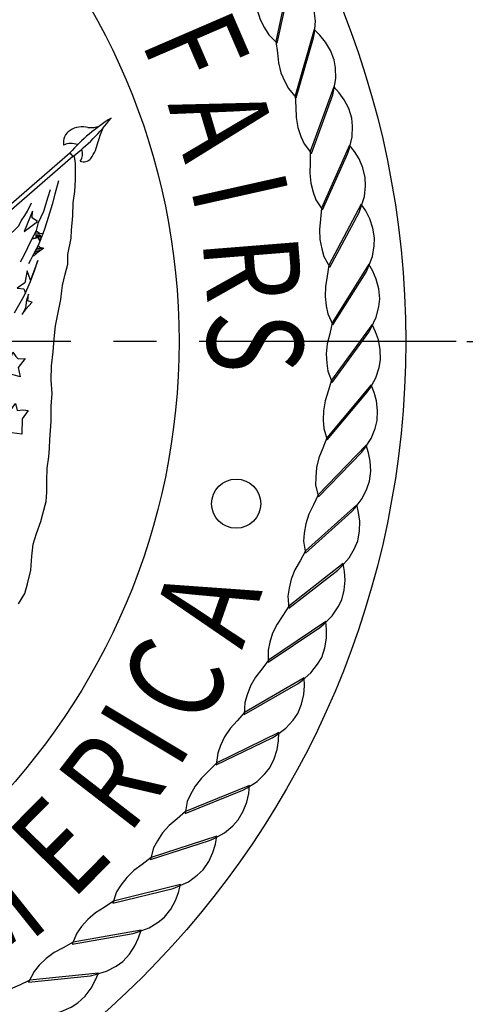
# Model space of a CAD drawing. Units: inches. Extents: x 1.7 to 15, y 0.2 to 20.9.
# Drawn here: x 9.3 to 10.6, y 14.1 to 16.9 of the extents above; entities that cross this region are included whole.
import ezdxf
from ezdxf.enums import TextEntityAlignment as Align

# ---------------------------------------------------------------- set-up
doc = ezdxf.new("R2010")
doc.units = ezdxf.units.IN
doc.header["$MEASUREMENT"] = 0
doc.header["$PDSIZE"] = -1
doc.linetypes.add('CENTER2', pattern=[1.125, 0.75, -0.125, 0.125, -0.125])
doc.layers.get('Defpoints').update_dxf_attribs({"color": 2})
for name, color, linetype in [('A-DETL-CNTR', 2, 'CENTER2'), ('A-DETL-DIMS', 2, 'Continuous'), ('A-DETL-MEDM', 4, 'Continuous')]:
    doc.layers.add(name, color=color, linetype=linetype)
doc.styles.add('OUTLINE2', font='th5.shx', dxfattribs={"width": 0.8, "height": 0.875})
doc.styles.add('Romans', font='romans.shx')
doc.dimstyles.new('VA-Dims', dxfattribs={"dimtxt": 0.09375, "dimasz": 0.09375, "dimexe": 0.09375, "dimexo": 0.03125, "dimgap": 0.02, "dimtad": 1, "dimdec": 5, "dimzin": 0, "dimdsep": 46, "dimlunit": 4, "dimtxsty": 'Romans', "dimblk": 'ARCHTICK', "dimcen": 0.09375, "dimclrd": 256, "dimclre": 256, "dimclrt": 256, "dimadec": 0, "dimazin": 0, "dimtfac": 1, "dimtdec": 5, "dimtofl": 0, "dimtmove": 0, "dimatfit": 3, "dimfxl": 1, "dimfrac": 2, "dimtolj": 1, "dimtzin": 0, "dimlwd": -1, "dimlwe": -1, "dimarcsym": 0})

# ---------------------------------------------------------------- blocks, each defined once
blk = doc.blocks.new('_ArchTick')
at = {"color": 0, "linetype": 'ByBlock', "const_width": 0.15}
blk.add_lwpolyline([(-0.5, -0.5), (0.5, 0.5)], dxfattribs=at)
blk = doc.blocks.new('*D3')
at = {"layer": 'A-DETL-DIMS'}
for p, q in [((10.6034, 15.9932), (11.0237, 15.9932)), ((10.93, 15.9932), (10.93, 13.3682)), ((7.8312, 13.3682), (11.0237, 13.3682))]:
    blk.add_line(p, q, dxfattribs=at)
at = {"layer": 'Defpoints', "color": 0}
for p in [(10.5722, 15.9932), (7.7999, 13.3682), (10.93, 13.3682)]:
    blk.add_point(p, dxfattribs=at)
at = {"layer": 'A-DETL-DIMS', "xscale": 0.09375, "yscale": 0.09375, "zscale": 0.09375}
for p, rotation in [((10.93, 15.9932), 90), ((10.93, 13.3682), 270)]:
    blk.add_blockref('_ArchTick', p, dxfattribs=dict(at, rotation=rotation))
at = {"layer": 'A-DETL-DIMS', "insert": (10.8385, 14.6807), "char_height": 0.09375, "attachment_point": 5, "rotation": 90, "style": 'Romans'}
blk.add_mtext('\\A1;5 1/4"', dxfattribs=at)
blk = doc.blocks.new('*D4')
at = {"layer": 'A-DETL-DIMS'}
for p, q in [((7.8312, 18.6182), (11.0237, 18.6182)), ((10.93, 18.6182), (10.93, 15.9932)), ((10.6034, 15.9932), (11.0237, 15.9932))]:
    blk.add_line(p, q, dxfattribs=at)
at = {"layer": 'Defpoints', "color": 0}
for p in [(7.7999, 18.6182), (10.5722, 15.9932), (10.93, 15.9932)]:
    blk.add_point(p, dxfattribs=at)
at = {"layer": 'A-DETL-DIMS', "xscale": 0.09375, "yscale": 0.09375, "zscale": 0.09375}
for p, rotation in [((10.93, 18.6182), 90), ((10.93, 15.9932), 270)]:
    blk.add_blockref('_ArchTick', p, dxfattribs=dict(at, rotation=rotation))
at = {"layer": 'A-DETL-DIMS', "insert": (10.8385, 17.3057), "char_height": 0.09375, "attachment_point": 5, "rotation": 90, "style": 'Romans'}
blk.add_mtext('\\A1;5 1/4"', dxfattribs=at)
blk = doc.blocks.new('*D5')
at = {"layer": 'A-DETL-DIMS'}
for p, q in [((13.8624, 19.9932), (14.6437, 19.9932)), ((14.5499, 19.9932), (14.5499, 15.9932)), ((10.6034, 15.9932), (14.6437, 15.9932))]:
    blk.add_line(p, q, dxfattribs=at)
at = {"layer": 'Defpoints', "color": 0}
for p in [(13.8312, 19.9932), (10.5722, 15.9932), (14.5499, 15.9932)]:
    blk.add_point(p, dxfattribs=at)
at = {"layer": 'A-DETL-DIMS', "xscale": 0.09375, "yscale": 0.09375, "zscale": 0.09375}
for p, rotation in [((14.5499, 19.9932), 90), ((14.5499, 15.9932), 270)]:
    blk.add_blockref('_ArchTick', p, dxfattribs=dict(at, rotation=rotation))
at = {"layer": 'A-DETL-DIMS', "insert": (14.4741, 17.9932), "char_height": 0.09375, "attachment_point": 5, "rotation": 90, "style": 'Romans'}
blk.add_mtext('\\A1;8"', dxfattribs=at)

msp = doc.modelspace()

# ---------------------------------------------------------------- linework, layer by layer
at = {"layer": 'A-DETL-CNTR'}
msp.add_line((10.572158, 15.993189), (5.027653, 15.993189), dxfattribs=at)
at = {"layer": 'A-DETL-MEDM'}
for p, q in [((9.342557, 16.308234), (9.358081, 16.308234)), ((9.344779, 16.313686), (9.35023, 16.313686)), ((9.334824, 16.294815), (9.343396, 16.294815)), ((9.343816, 16.303202), (9.35934, 16.303202)), ((9.344235, 16.298589), (9.359759, 16.298589)), ((9.353466, 16.293137), (9.359369, 16.293137)), ((9.339437, 16.251202), (9.346333, 16.251202)), ((9.342106, 16.256234), (9.353046, 16.256234)), ((9.344655, 16.261266), (9.360179, 16.261266)), ((9.348431, 16.266299), (9.363955, 16.266299))]:
    msp.add_line(p, q, dxfattribs=at)
for points in [[(10.050003, 16.864571), (10.08829, 17.042017), (10.089618, 17.05699), (10.090491, 17.090937), (10.084694, 17.121913), (10.077862, 17.144439), (10.063318, 17.169923), (10.045365, 17.192291), (10.026525, 17.209471), (10.007538, 17.223389), (9.979608, 17.02399), (9.985999, 16.99168), (9.991203, 16.962038), (10.00041, 16.934177), (10.013026, 16.909433), (10.025194, 16.889283), (10.050003, 16.864571)], [(10.105306, 16.70549), (10.155878, 16.879833), (10.158247, 16.894676), (10.161487, 16.928479), (10.157864, 16.959785), (10.15262, 16.982732), (10.139889, 17.009169), (10.123541, 17.032735), (10.105945, 17.051187), (10.087975, 17.066396), (10.046203, 16.869431), (10.050325, 16.836754), (10.053449, 16.80682), (10.060689, 16.778386), (10.071548, 16.752821), (10.082282, 16.731872), (10.105306, 16.70549)], [(10.149378, 16.542938), (10.211989, 16.713329), (10.215387, 16.727971), (10.220976, 16.761465), (10.219546, 16.792947), (10.215916, 16.816205), (10.20506, 16.843465), (10.190395, 16.868114), (10.17413, 16.887749), (10.157265, 16.904174), (10.101855, 16.710603), (10.103687, 16.677718), (10.104715, 16.647639), (10.109955, 16.618769), (10.119004, 16.592509), (10.12825, 16.570862), (10.149378, 16.542938)], [(10.182003, 16.377708), (10.256347, 16.543316), (10.260759, 16.557686), (10.268671, 16.590709), (10.26944, 16.622213), (10.267441, 16.645667), (10.258514, 16.673619), (10.245604, 16.699231), (10.230747, 16.719952), (10.215069, 16.737514), (10.146291, 16.548279), (10.145826, 16.515346), (10.144753, 16.48527), (10.147966, 16.456104), (10.155161, 16.429277), (10.162875, 16.407037), (10.182003, 16.377708)], [(10.203023, 16.210604), (10.288738, 16.370623), (10.294142, 16.38465), (10.304338, 16.417041), (10.307303, 16.448415), (10.306945, 16.471951), (10.299989, 16.500457), (10.288897, 16.526908), (10.275522, 16.548615), (10.261108, 16.567227), (10.179297, 16.383251), (10.176535, 16.350431), (10.173367, 16.320503), (10.174538, 16.291184), (10.179844, 16.26392), (10.185987, 16.241197), (10.203023, 16.210604)], [(10.212336, 16.042442), (10.309004, 16.196092), (10.315373, 16.209707), (10.327804, 16.241308), (10.33295, 16.272399), (10.334235, 16.295903), (10.329284, 16.324825), (10.320065, 16.351984), (10.308237, 16.374571), (10.295155, 16.394144), (10.20071, 16.216323), (10.195666, 16.183776), (10.190417, 16.154141), (10.18954, 16.124812), (10.192932, 16.097245), (10.197475, 16.074148), (10.212336, 16.042442)], [(10.209895, 15.874039), (10.317046, 16.020571), (10.324349, 16.03371), (10.338954, 16.064366), (10.346257, 16.095023), (10.349178, 16.11838), (10.346257, 16.147576), (10.338954, 16.175313), (10.32873, 16.19867), (10.317046, 16.219108), (10.210427, 16.048308), (10.203124, 16.016192), (10.195822, 15.986995), (10.192901, 15.957799), (10.194361, 15.930062), (10.197282, 15.906705), (10.209895, 15.874039)], [(10.195713, 15.706217), (10.312825, 15.844918), (10.321026, 15.857515), (10.337734, 15.887078), (10.347158, 15.91715), (10.351701, 15.940247), (10.350823, 15.969576), (10.345473, 15.997754), (10.336904, 16.021768), (10.326674, 16.042971), (10.2084, 15.880024), (10.198875, 15.848496), (10.189553, 15.81988), (10.184603, 15.790958), (10.184125, 15.763187), (10.18541, 15.739683), (10.195713, 15.706217)], [(10.169859, 15.539793), (10.29636, 15.669987), (10.30542, 15.681981), (10.32415, 15.710306), (10.335648, 15.739648), (10.341792, 15.762371), (10.342962, 15.79169), (10.339591, 15.820173), (10.332717, 15.844726), (10.323991, 15.866591), (10.194639, 15.712292), (10.182938, 15.681505), (10.171643, 15.653609), (10.164687, 15.625103), (10.162273, 15.597433), (10.161915, 15.573896), (10.169859, 15.539793)], [(9.285589, 15.812093), (9.290212, 15.791557), (9.306649, 15.794124), (9.322573, 15.79207), (9.305109, 15.76794), (9.304081, 15.722246), (9.275316, 15.726354), (9.226519, 15.694522), (9.237819, 15.719166), (9.241928, 15.732514), (9.224978, 15.753564), (9.259393, 15.770507), (9.269666, 15.79053)], [(10.132458, 15.375578), (10.267734, 15.49663), (10.277608, 15.507963), (10.298268, 15.534913), (10.311785, 15.563381), (10.319499, 15.585621), (10.322712, 15.614786), (10.321336, 15.643435), (10.316191, 15.668408), (10.309012, 15.690828), (10.169211, 15.545928), (10.155391, 15.516032), (10.142178, 15.488992), (10.13325, 15.461041), (10.128912, 15.433606), (10.126913, 15.410152), (10.132458, 15.375578)], [(10.083694, 15.214372), (10.227084, 15.325693), (10.237725, 15.336309), (10.260215, 15.361752), (10.275685, 15.389208), (10.284931, 15.410855), (10.29017, 15.439726), (10.290796, 15.468401), (10.287406, 15.493672), (10.281808, 15.516538), (10.132241, 15.381743), (10.116368, 15.352884), (10.101301, 15.326831), (10.090445, 15.299571), (10.084204, 15.272506), (10.080574, 15.249249), (10.083694, 15.214372)], [(10.023803, 15.05696), (10.174609, 15.158007), (10.185965, 15.167856), (10.210175, 15.191668), (10.227522, 15.217978), (10.238256, 15.238927), (10.245497, 15.267362), (10.248121, 15.295924), (10.246502, 15.321369), (10.242513, 15.34457), (10.083907, 15.220537), (10.06606, 15.192855), (10.049212, 15.167917), (10.036481, 15.141481), (10.028367, 15.114917), (10.023124, 15.091969), (10.023803, 15.05696)], [(9.953078, 14.904109), (10.110565, 14.994391), (10.122581, 15.003423), (10.148392, 15.025489), (10.167533, 15.050524), (10.179701, 15.070674), (10.188908, 15.098534), (10.193518, 15.126843), (10.193679, 15.15234), (10.191317, 15.175763), (10.024446, 15.063095), (10.004712, 15.036726), (9.986165, 15.013024), (9.971621, 14.98754), (9.961674, 14.961607), (9.954842, 14.939081), (9.953078, 14.904109)], [(9.871863, 14.756565), (10.035264, 14.83564), (10.04788, 14.843812), (10.075168, 14.864024), (10.096008, 14.887663), (10.109553, 14.906915), (10.120681, 14.934065), (10.127255, 14.961984), (10.129193, 14.987407), (10.128471, 15.010938), (9.954147, 14.910185), (9.932621, 14.885256), (9.912467, 14.862906), (9.89618, 14.838498), (9.884448, 14.813322), (9.876062, 14.791328), (9.871863, 14.756565)], [(9.780553, 14.615045), (9.949072, 14.682529), (9.962228, 14.689802), (9.990859, 14.70806), (10.013298, 14.730188), (10.028152, 14.748448), (10.041147, 14.774756), (10.049652, 14.802148), (10.053359, 14.827374), (10.054281, 14.850898), (9.873353, 14.762551), (9.850141, 14.739185), (9.828476, 14.718294), (9.810527, 14.695082), (9.797067, 14.670786), (9.787167, 14.64943), (9.780553, 14.615045)], [(9.679594, 14.480239), (9.85241, 14.535804), (9.866041, 14.542141), (9.895876, 14.558357), (9.919803, 14.578866), (9.935896, 14.596046), (9.950694, 14.621383), (9.961089, 14.648115), (9.966547, 14.673021), (9.969107, 14.696423), (9.782457, 14.620912), (9.757672, 14.599222), (9.734602, 14.579894), (9.715078, 14.557991), (9.699956, 14.534693), (9.68859, 14.514079), (9.679594, 14.480239)], [(9.569477, 14.352804), (9.745748, 14.396178), (9.759788, 14.401549), (9.790682, 14.415645), (9.815981, 14.434435), (9.833233, 14.45045), (9.849762, 14.474694), (9.861997, 14.500635), (9.869179, 14.525099), (9.873365, 14.548266), (9.681902, 14.485959), (9.655664, 14.466051), (9.631303, 14.448379), (9.610298, 14.427891), (9.593588, 14.405705), (9.580812, 14.385934), (9.569477, 14.352804)], [(9.450739, 14.233361), (9.629607, 14.264334), (9.643986, 14.268712), (9.675788, 14.280618), (9.702337, 14.297598), (9.720664, 14.31237), (9.738844, 14.335402), (9.752858, 14.360427), (9.761729, 14.38433), (9.767522, 14.407149), (9.572179, 14.358349), (9.544616, 14.34032), (9.519081, 14.32439), (9.496698, 14.305417), (9.478482, 14.284451), (9.464358, 14.26562), (9.450739, 14.233361)], [(9.323958, 14.122491), (9.504551, 14.140911), (9.519201, 14.144276), (9.551756, 14.153935), (9.579424, 14.169021), (9.598737, 14.182479), (9.618479, 14.204187), (9.634205, 14.228173), (9.644722, 14.2514), (9.652092, 14.273758), (9.453821, 14.238704), (9.425068, 14.222641), (9.398484, 14.208532), (9.374832, 14.191166), (9.355197, 14.171521), (9.339794, 14.153722), (9.323958, 14.122491)], [(9.189752, 14.020736), (9.37119, 14.026513), (9.386039, 14.028848), (9.419189, 14.036212), (9.447842, 14.049332), (9.468046, 14.06141), (9.489255, 14.081687), (9.506616, 14.104518), (9.518727, 14.126955), (9.527639, 14.148745), (9.327406, 14.127607), (9.297602, 14.113589), (9.270099, 14.101368), (9.245293, 14.085695), (9.224335, 14.067467), (9.207728, 14.050785), (9.189752, 14.020736)]]:
    msp.add_lwpolyline(points, close=True, dxfattribs=at)
for points in [[(8.191916, 15.456726), (9.444142, 16.543924), (9.452756, 16.533731), (8.201209, 15.44634)], [(9.294015, 15.227642), (9.313059, 15.25778), (9.321114, 15.285432), (9.330636, 15.325087), (9.33381, 15.366328), (9.336984, 15.401224), (9.346506, 15.432948), (9.359202, 15.467844), (9.365549, 15.490051), (9.375071, 15.526534), (9.376658, 15.553499), (9.376658, 15.586809), (9.378245, 15.623292), (9.383006, 15.656602), (9.384593, 15.681981), (9.38618, 15.70736), (9.389354, 15.759705), (9.389354, 15.804118), (9.392487, 15.841255), (9.389313, 15.88091), (9.3909, 15.922151), (9.395661, 15.963392), (9.398835, 16.001461), (9.402009, 16.03953), (9.409943, 16.077598), (9.417878, 16.115667), (9.421052, 16.141046), (9.422639, 16.156908), (9.430574, 16.190218), (9.438509, 16.21877), (9.438509, 16.247322), (9.448031, 16.294907), (9.449618, 16.3187), (9.45278, 16.360529), (9.454367, 16.398598), (9.459128, 16.431908), (9.460715, 16.465218), (9.460715, 16.49377), (9.460715, 16.512804), (9.457541, 16.533425), (9.455954, 16.535011)], [(9.410852, 16.462271), (9.400445, 16.423633), (9.392267, 16.393911), (9.384833, 16.367905), (9.376656, 16.342641), (9.369222, 16.318121), (9.359558, 16.2936), (9.35138, 16.273538), (9.340229, 16.252733), (9.329078, 16.231185), (9.323131, 16.22004)], [(9.300157, 16.22639), (9.31237, 16.247089), (9.331486, 16.288487), (9.346885, 16.317678), (9.353257, 16.340499), (9.368656, 16.374467), (9.380869, 16.415865), (9.388311, 16.437133)], [(9.098775, 16.000155), (9.114645, 16.02712), (9.119405, 16.042982), (9.140036, 16.081051), (9.151145, 16.096913), (9.157493, 16.112775), (9.168601, 16.130223), (9.184471, 16.150843), (9.19558, 16.169878), (9.211449, 16.192084), (9.222558, 16.211119), (9.23208, 16.233326), (9.246363, 16.26505), (9.255884, 16.280911), (9.263819, 16.296773), (9.273341, 16.309463), (9.282863, 16.31898), (9.295559, 16.33167), (9.301907, 16.345946), (9.313015, 16.361808), (9.32095, 16.374497), (9.332059, 16.39829)], [(9.350079, 16.344253), (9.33468, 16.354337), (9.335211, 16.374505), (9.310785, 16.315062), (9.350079, 16.344253)], [(9.346197, 16.316374), (9.355841, 16.309947), (9.365505, 16.308461), (9.356584, 16.286913), (9.352124, 16.296573), (9.333265, 16.29186)], [(9.351408, 16.273607), (9.356584, 16.26908), (9.368478, 16.266108), (9.34915, 16.252733), (9.337999, 16.242331), (9.337999, 16.248424)], [(9.283095, 16.077131), (9.311898, 16.128231), (9.32918, 16.168536), (9.342141, 16.202363), (9.350782, 16.229712), (9.32918, 16.172134), (9.319819, 16.199484), (9.312618, 16.164937), (9.290296, 16.149103), (9.310458, 16.146944), (9.314778, 16.134709)], [(9.323918, 16.131244), (9.317924, 16.114125), (9.314498, 16.091871), (9.305078, 16.072184), (9.315355, 16.087591), (9.334195, 16.108134), (9.323918, 16.110702), (9.321349, 16.112414), (9.323918, 16.131244)], [(9.183504, 15.761744), (9.192289, 15.792618), (9.205426, 15.81961), (9.221483, 15.845872), (9.230971, 15.861192), (9.23754, 15.877241), (9.252867, 15.894749), (9.263815, 15.92247), (9.277683, 15.961864), (9.286441, 15.949462), (9.29301, 15.942896), (9.313446, 15.943626), (9.293739, 15.917364), (9.299578, 15.890372), (9.279142, 15.896208), (9.264545, 15.897667), (9.252867, 15.894749)]]:
    msp.add_lwpolyline(points, dxfattribs=at)
for centre, radius in [((7.799906, 15.993189), 2.625), ((7.799906, 15.993189), 1.963167), ((9.929907, 15.519731), 0.071632)]:
    msp.add_circle(centre, radius, dxfattribs=at)
for centre, radius, start, end in [((9.842944, 16.194612), 0.530153, 121.681255, 138.784775), ((9.104927, 16.992458), 0.575687, 307.171188, 322.970346), ((9.501915, 16.702623), 0.084779, 266.87739, 289.505584), ((9.467696, 16.574228), 0.042323, 122.694088, 189.8196), ((9.480236, 16.55469), 0.06554, 74.911092, 122.694088), ((9.775476, 16.5104), 0.257467, 155.670729, 164.937126), ((9.448016, 16.519072), 0.052755, 69.010487, 114.675807), ((9.405003, 16.601243), 0.12418, 323.968496, 348.888111), ((9.446919, 16.541731), 0.034756, 322.228759, 22.318458), ((9.485279, 16.542852), 0.024914, 244.09095, 323.968496)]:
    msp.add_arc(centre, radius, start, end, dxfattribs=at)

# ---------------------------------------------------------------- texts
at = {"layer": 'A-DETL-MEDM', "style": 'OUTLINE2', "width": 0.8}
for s, rotation, p in [('F', 293.375585, (9.683791, 16.793013)), ('A', 286.583132, (9.755407, 16.59714)), ('I', 282.637675, (9.805257, 16.402219)), ('R', 274.59294, (9.838738, 16.195842)), ('S', 268.908572, (9.846547, 15.993189))]:
    msp.add_text(s, height=0.278313, rotation=rotation, dxfattribs=at).set_placement(p, align=Align.CENTER)
for s, rotation, p in [('A', 70.718923, (9.714623, 15.270278)), ('C', 65.543108, (9.623157, 15.063405)), ('I', 59.035962, (9.54225, 14.919421)), ('R', 52.243509, (9.453877, 14.795286)), ('E', 45.451056, (9.314169, 14.616327)), ('M', 38.658604, (9.123784, 14.432391))]:
    msp.add_text(s, height=0.278313, rotation=rotation, dxfattribs=at).set_placement(p, align=Align.TOP_CENTER)

# ---------------------------------------------------------------- dimensions: what is measured, and where the dimension line sits
at = {"layer": 'A-DETL-DIMS'}
for base, p1, p2, text, picture, middle in [((14.549906, 15.993189), (13.831156, 19.993189), (10.572158, 15.993189), '8"', '*D5', (14.474102, 17.993189)), ((10.929956, 15.993189), (7.799906, 18.618189), (10.572158, 15.993189), '5 1/4"', '*D4', (10.838527, 17.305689)), ((10.929956, 13.368189), (10.572158, 15.993189), (7.799906, 13.368189), '5 1/4"', '*D3', (10.838527, 14.680689))]:
    dim = msp.add_linear_dim(base=base, p1=p1, p2=p2, angle=270, text=text, dimstyle='VA-Dims', override={"dimpost": '\\X'}, dxfattribs=at)
    dim.commit()
    dim.dimension.update_dxf_attribs({"geometry": picture, "text_midpoint": middle})

doc.saveas('drawing.dxf')
